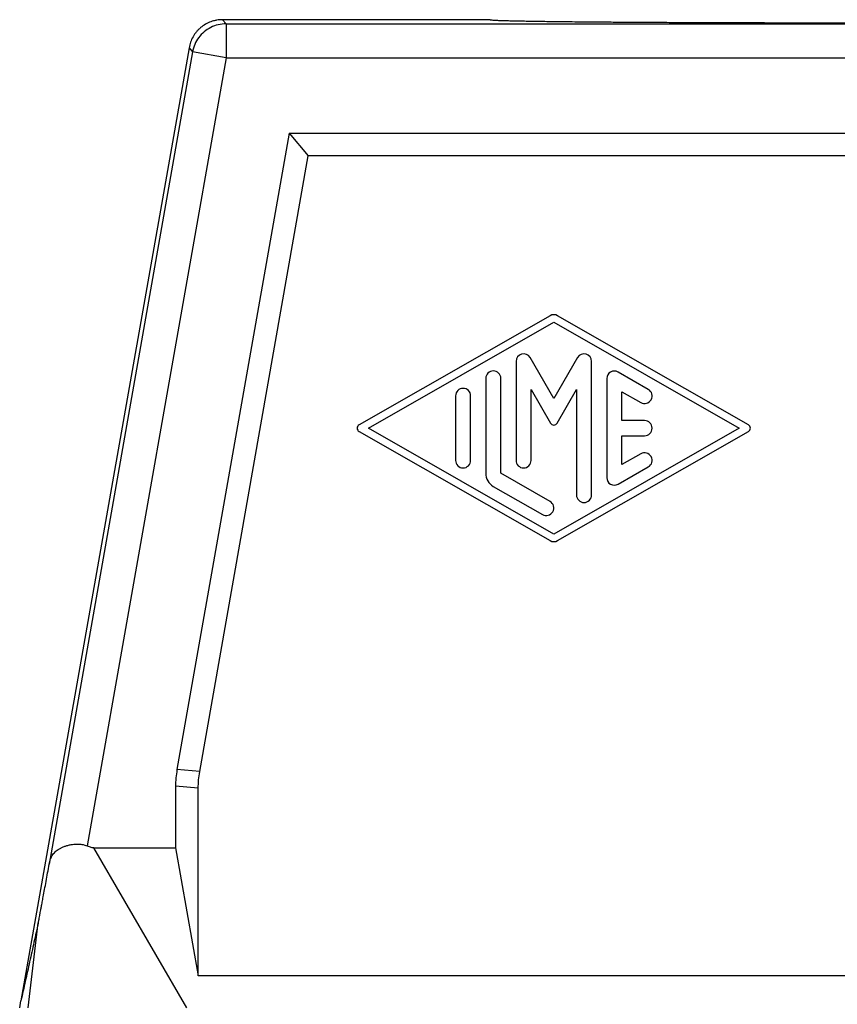
# Model space of a CAD drawing. Units: millimetres. Extents: x -114 to 183, y -44 to 166.
# Drawn here: x -27 to -9, y 27 to 48 of the extents above; entities that cross this region are included whole.
import ezdxf

# ---------------------------------------------------------------- set-up
doc = ezdxf.new("R2010")
doc.units = ezdxf.units.MM

# ---------------------------------------------------------------- blocks, each defined once
blk = doc.blocks.new('MFV_10_32__1', base_point=(-54.496, 26.928))
at = {"color": 7, "linetype": 'Continuous'}
for p, q in [((-33.3, 96.928), (-45.098, 96.928)), ((-45.098, 96.928), (-44.944, 96.745)), ((-44.944, 96.745), (8.944, 96.745)), ((-44.944, 96.745), (-44.944, 95.245)), ((-46.575, 95.689), (-53.982, 53.699)), ((-46.421, 95.506), (-52.735, 59.712)), ((-46.575, 95.689), (-46.421, 95.506)), ((-44.944, 95.245), (-46.421, 95.506)), ((-44.944, 95.245), (-51.07, 60.518)), ((-44.944, 95.245), (8.944, 95.245)), ((-42.163, 91.928), (-47.105, 63.881)), ((-42.163, 91.928), (6.162, 91.928)), ((-42.163, 91.928), (-41.324, 90.928)), ((-46.105, 63.794), (-41.324, 90.928)), ((5.323, 90.928), (-41.324, 90.928)), ((-30.661, 83.884), (-39.077, 79.073)), ((-21.914, 79.073), (-30.33, 83.884)), ((-38.659, 78.928), (-30.496, 83.595)), ((-30.496, 83.595), (-22.332, 78.928)), ((-30.496, 80.23), (-31.54, 82.039)), ((-29.451, 82.039), (-30.496, 80.23)), ((-32.162, 81.873), (-32.162, 77.508)), ((-28.829, 75.984), (-28.829, 81.873)), ((-26.33, 80.637), (-27.663, 81.399)), ((-33.495, 81.118), (-33.495, 76.939)), ((-32.829, 76.939), (-32.829, 81.118)), ((-28.163, 81.111), (-28.163, 76.746)), ((-34.829, 80.349), (-34.829, 77.508)), ((-34.162, 77.508), (-34.162, 80.349)), ((-31.496, 80.629), (-30.64, 79.147)), ((-31.496, 77.508), (-31.496, 80.629)), ((-30.351, 79.147), (-29.496, 80.629)), ((-29.496, 80.629), (-29.496, 75.984)), ((-27.496, 80.536), (-26.663, 80.06)), ((-27.496, 79.262), (-27.496, 80.536)), ((-26.496, 79.262), (-27.496, 79.262)), ((-39.077, 78.783), (-30.661, 73.973)), ((-30.496, 74.262), (-38.659, 78.928)), ((-22.332, 78.928), (-30.496, 74.262)), ((-30.33, 73.973), (-21.914, 78.784)), ((-27.496, 78.595), (-26.496, 78.595)), ((-27.496, 77.32), (-27.496, 78.595)), ((-26.663, 77.797), (-27.496, 77.32)), ((-30.662, 75.701), (-32.829, 76.939)), ((-27.663, 76.457), (-26.33, 77.219)), ((-33.162, 76.362), (-30.996, 75.124)), ((-46.105, 63.794), (-47.105, 63.881)), ((-46.169, 63.057), (-47.169, 63.145)), ((-47.169, 63.145), (-47.169, 60.432)), ((-46.169, 54.799), (-46.169, 63.057)), ((-46.664, 53.379), (-50.763, 60.432)), ((-50.763, 60.432), (-47.169, 60.432)), ((-47.169, 60.432), (-46.169, 54.799)), ((-53.66, 53.379), (-53.218, 57.129)), ((10.169, 54.799), (-46.169, 54.799)), ((-54.038, 53.379), (-53.982, 53.699))]:
    blk.add_line(p, q, dxfattribs=at)
for centre, radius, start, end in [((-30.496, 83.595), 0.333, 60.2475, 119.7519), ((-31.829, 81.873), 0.333, 30, 180), ((-29.163, 81.873), 0.333, 0, 150), ((-33.162, 81.118), 0.333, 0, 180), ((-27.829, 81.111), 0.333, 60.0184, 180), ((-34.495, 80.349), 0.333, 0, 180), ((-26.496, 80.349), 0.333, 240.0184, 60.0184), ((-38.995, 78.928), 0.167, 119.7519, 240.2481), ((-30.496, 79.23), 0.167, 210, 330), ((-26.496, 78.928), 0.333, 270, 90), ((-21.997, 78.928), 0.167, 299.7525, 60.2475), ((-26.496, 77.508), 0.333, 299.9816, 119.9816), ((-34.495, 77.508), 0.333, 180, 0), ((-31.829, 77.508), 0.333, 180, 0), ((-32.829, 76.939), 0.667, 180, 240.0184), ((-27.829, 76.746), 0.333, 180, 299.9816), ((-29.163, 75.984), 0.333, 180, 0), ((-30.829, 75.412), 0.333, 240.0184, 60.0184), ((-30.496, 74.262), 0.333, 240.2481, 299.7525)]:
    blk.add_arc(centre, radius, start, end, dxfattribs=at)
for points, knots in [([(-45.098, 96.928), (-45.138, 96.927), (-45.226, 96.925), (-45.359, 96.908), (-45.49, 96.878), (-45.656, 96.825), (-45.852, 96.734), (-46.034, 96.606), (-46.162, 96.488), (-46.25, 96.391), (-46.328, 96.29), (-46.422, 96.143), (-46.517, 95.944), (-46.556, 95.774), (-46.575, 95.689)], [0, 0, 0, 0, 0.121127, 0.262284, 0.402688, 0.523266, 0.784775, 1.046282, 1.186982, 1.307766, 1.438781, 1.569795, 1.831179, 2.092566, 2.092566, 2.092566, 2.092566]), ([(-33.3, 96.928), (-33.294, 96.926), (-33.271, 96.917), (-33.216, 96.916), (-33.128, 96.907), (-33.003, 96.902), (-32.844, 96.896), (-32.65, 96.89), (-32.421, 96.884), (-32.16, 96.878), (-31.864, 96.872), (-31.537, 96.866), (-31.178, 96.86), (-30.788, 96.855), (-30.368, 96.85), (-29.92, 96.845), (-29.4, 96.839), (-28.805, 96.834), (-28.133, 96.828), (-27.424, 96.823), (-26.681, 96.818), (-25.906, 96.814), (-25.102, 96.81), (-24.272, 96.806), (-23.321, 96.803), (-22.248, 96.8), (-21.054, 96.797), (-19.635, 96.795), (-18, 96.794), (-16.365, 96.795), (-14.946, 96.797), (-13.752, 96.8), (-12.679, 96.803), (-11.728, 96.806), (-10.898, 96.81), (-10.094, 96.814), (-9.319, 96.818), (-8.576, 96.823), (-7.867, 96.828), (-7.195, 96.834), (-6.6, 96.839), (-6.08, 96.845), (-5.632, 96.85), (-5.212, 96.855), (-4.822, 96.86), (-4.463, 96.866), (-4.136, 96.872), (-3.84, 96.878), (-3.579, 96.884), (-3.35, 96.89), (-3.156, 96.896), (-2.997, 96.902), (-2.872, 96.907), (-2.784, 96.916), (-2.729, 96.917), (-2.706, 96.926), (-2.7, 96.928)], [0, 0, 0, 0, 0.019017, 0.072961, 0.162265, 0.28686, 0.446621, 0.641092, 0.869613, 1.131729, 1.426982, 1.754915, 2.114519, 2.5046, 2.924422, 3.37325, 3.850349, 4.484155, 5.156837, 5.866502, 6.611257, 7.387752, 8.192405, 9.022977, 9.877228, 11.04628, 12.241972, 13.458481, 15.302692, 17.146903, 18.363412, 19.559104, 20.728156, 21.582406, 22.412979, 23.217632, 23.994127, 24.738882, 25.448547, 26.121229, 26.755035, 27.232134, 27.680962, 28.100784, 28.490865, 28.850469, 29.178402, 29.473655, 29.73577, 29.964292, 30.158763, 30.318524, 30.443119, 30.532423, 30.586367, 30.605384, 30.605384, 30.605384, 30.605384]), ([(-44.944, 96.745), (-45.061, 96.737), (-45.293, 96.721), (-45.623, 96.597), (-45.917, 96.405), (-46.157, 96.149), (-46.337, 95.845), (-46.393, 95.619), (-46.421, 95.506)], [0, 0, 0, 0, 0.348241, 0.696487, 1.044735, 1.392983, 1.741229, 2.08947, 2.08947, 2.08947, 2.08947]), ([(-52.735, 59.712), (-52.726, 59.753), (-52.711, 59.831), (-52.676, 59.943), (-52.632, 60.045), (-52.577, 60.138), (-52.509, 60.224), (-52.432, 60.298), (-52.339, 60.367), (-52.252, 60.418), (-52.175, 60.455), (-52.115, 60.48), (-52.053, 60.504), (-51.963, 60.533), (-51.847, 60.563), (-51.719, 60.585), (-51.606, 60.597), (-51.5, 60.602), (-51.397, 60.599), (-51.284, 60.586), (-51.176, 60.564), (-51.102, 60.532), (-51.07, 60.518)], [0, 0, 0, 0, 0.126697, 0.239447, 0.350461, 0.458877, 0.562627, 0.67662, 0.780074, 0.911086, 0.975209, 1.038366, 1.106002, 1.173429, 1.32257, 1.464376, 1.563196, 1.66383, 1.782907, 1.871707, 2.004954, 2.111518, 2.111518, 2.111518, 2.111518]), ([(-50.763, 60.432), (-50.79, 60.434), (-50.844, 60.437), (-50.922, 60.458), (-50.997, 60.484), (-51.046, 60.507), (-51.07, 60.518)], [0, 0, 0, 0, 0.082103, 0.1599346, 0.2422235, 0.3206201, 0.3206201, 0.3206201, 0.3206201]), ([(-53.218, 57.129), (-53.217, 57.134), (-53.214, 57.148), (-53.208, 57.177), (-53.198, 57.226), (-53.184, 57.298), (-53.166, 57.395), (-53.147, 57.493), (-53.128, 57.596), (-53.107, 57.709), (-53.078, 57.861), (-53.042, 58.055), (-52.995, 58.307), (-52.938, 58.612), (-52.873, 58.962), (-52.805, 59.331), (-52.759, 59.583), (-52.735, 59.712)], [0, 0, 0, 0, 0.014319, 0.042594, 0.090289, 0.162869, 0.263004, 0.384729, 0.462424, 0.577007, 0.731016, 0.926991, 1.16747, 1.500141, 1.857576, 2.234839, 2.626993, 2.626993, 2.626993, 2.626993])]:
    blk.add_open_spline(points, degree=3, knots=knots, dxfattribs=at)
for points in [[(-47.105, 63.881), (-47.124, 63.759), (-47.161, 63.515), (-47.166, 63.268), (-47.169, 63.145)], [(-46.169, 63.057), (-46.166, 63.181), (-46.161, 63.428), (-46.124, 63.672), (-46.105, 63.794)], [(-53.218, 57.129), (-53.281, 56.844), (-53.409, 56.272), (-53.6, 55.414), (-53.791, 54.557), (-53.918, 53.985), (-53.982, 53.699)]]:
    blk.add_open_spline(points, degree=3, dxfattribs=at)
blk = doc.blocks.new('Anteriore1', base_point=(-18, 61.928))
blk.add_blockref('MFV_10_32__1', (-54.496, 26.928))

msp = doc.modelspace()

# ---------------------------------------------------------------- block references
at = {"xscale": 0.5, "yscale": 0.5, "zscale": 0.5}
msp.add_blockref('Anteriore1', (-9, 30.964), dxfattribs=at)

doc.saveas('drawing.dxf')
